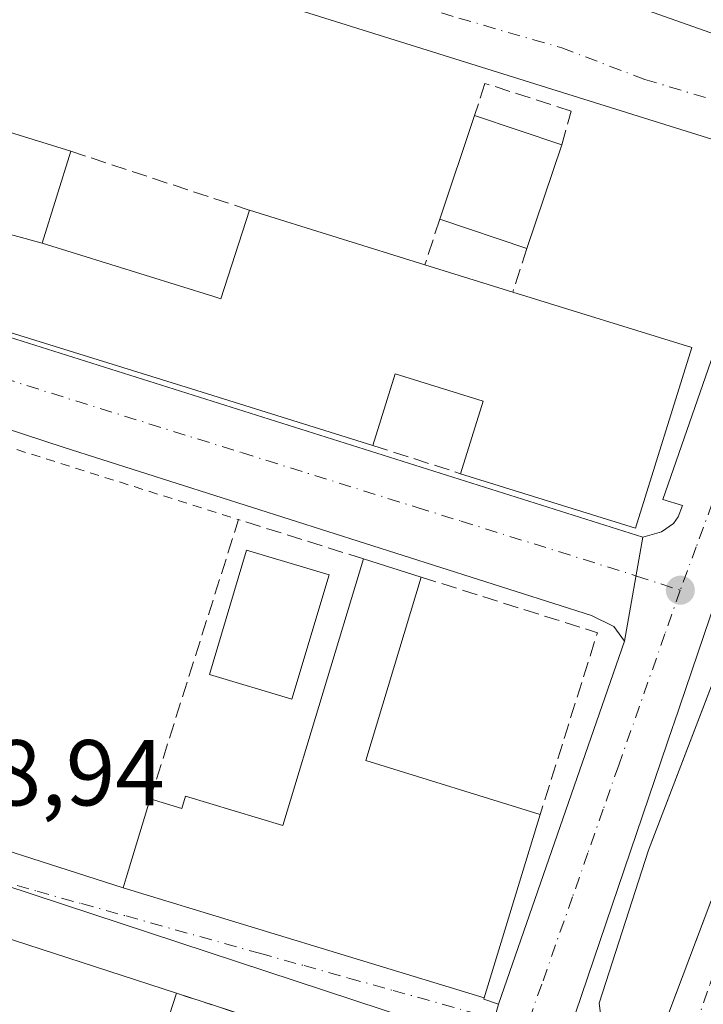
# Model space of a CAD drawing. Units: metres. Extents: x 577158 to 580614, y 4691846 to 4694198.
# Drawn here: x 577625 to 577698, y 4693048 to 4693153 of the extents above; entities that cross this region are included whole.
import ezdxf

# ---------------------------------------------------------------- set-up
doc = ezdxf.new("R2010")
doc.units = ezdxf.units.M
doc.header["$MEASUREMENT"] = 0
for name, pattern in [('DGN Style 2', [1.6480167562047852, 0.988810053722871, -0.6592067024819142]), ('DGN Style 3', [2.307223458686699, 1.648016756204785, -0.6592067024819142]), ('DGN Style 4', [2.6384748266838614, 1.318413404963828, -0.6592067024819142, 0.001648016756204785, -0.6592067024819142])]:
    doc.linetypes.add(name, pattern=pattern)
for name, color, linetype, lineweight in [('Edificación Cxs', 1, 'Continuous', 13), ('Edificación ligera Cxs', 1, 'Continuous', 0), ('Elemento construido', 1, 'Continuous', 0), ('Muro lineal', 1, 'DGN Style 3', 13), ('Núcleo urbano CxS', 7, 'Continuous', 0), ('Prado CxS', 92, 'Continuous', 0), ('Punto de cota en terreno', 7, 'Continuous', 0), ('Rótulo de punto de cota en terreno', 7, 'Continuous', 0), ('Valla', 7, 'DGN Style 2', 0), ('Vía urbana Cxs', 4, 'Continuous', 0), ('Vía urbana eje', 4, 'DGN Style 4', 0)]:
    doc.layers.add(name, color=color, linetype=linetype, lineweight=lineweight)
doc.styles.add('Style-Arial', font='txt')

# ---------------------------------------------------------------- blocks, each defined once
blk = doc.blocks.new('5PATER')
at = {"layer": 'Prado CxS', "linetype": 'Continuous', "lineweight": 0}
h = blk.add_hatch(color=51, dxfattribs=at)
edge = h.paths.add_edge_path()
edge.add_ellipse((0, 0), major_axis=(-0.1095731443231308, -0.1110710700762829), ratio=0.9994222409660322, start_angle=0, end_angle=360)
blk = doc.blocks.new('*U25')
at = {"layer": 'Vía urbana Cxs', "color": 4, "linetype": 'Continuous', "lineweight": 0}
for points in [[(577705.0800999999, 4693138.520099999, 338.4380999999994), (577575.1801000005, 4693179.170100001, 338.9095999999991)], [(577614.4101, 4693122.170100001, 343.4164000000019), (577691.7801000001, 4693097.720100001, 340.6992999999929), (577689.8101000004, 4693086.5801, 339.0837000000029), (577688.6623999998, 4693088.158, 339.0399999999936), (577686.2812000001, 4693089.3487, 339.0043000000005), (577629.7925000004, 4693107.340399999, 338.6643999999943), (577560.7361000003, 4693129.962300001, 339.0016000000033)], [(577617.5301000001, 4693066.130100001, 341.1420999999973), (577636.1201, 4693060.170100001, 342.1414999999979), (577674.7801000001, 4693048.390100001, 342.395399999994), (577674.7336999997, 4693048.246900001, 342.3151000000071), (577676.3201000001, 4693047.690099999, 341.2360000000044), (577673.7821000004, 4693038.5449, 342.0795999999973)], [(577651.6201, 4693045.700099999, 340.489499999996), (577641.8501000004, 4693048.870100001, 341.7807999999932), (577612.8073000005, 4693058.300100001, 342.1040000000066), (577606.2059000004, 4693060.443499999, 342.1542000000045), (577606.1933000004, 4693060.447699999, 342.1600000000035), (577603.1627000002, 4693061.431700001, 343.4536999999983), (577603.1501000002, 4693061.435699999, 343.4585999999982), (577593.6661, 4693064.515100001, 342.9949000000051), (577585.1201, 4693067.290100001, 340.3896999999997), (577574.8701, 4693070.620100001, 340.809500000003), (577574.1201, 4693068.3201, 342.6723999999958), (577560.1001000004, 4693072.520099999, 343.0749999999971), (577560.8901000004, 4693075.3301, 340.9622999999993), (577546.5000999998, 4693079.8301, 340.2841999999946), (577534.6401000004, 4693040.2501, 340.4921999999933)]]:
    blk.add_polyline3d(points, dxfattribs=at)
blk = doc.blocks.new('*U28')
at = {"layer": 'Vía urbana Cxs', "color": 4, "linetype": 'Continuous', "lineweight": 0}
blk.add_polyline3d([(577626.4401000004, 4692903.110099999, 341.3695000000007), (577634.4555000003, 4692927.517300001, 341.3619000000036), (577639.7600999996, 4692943.670100001, 340.7801000000036), (577642.9501, 4692950.940099999, 343.4192000000039), (577657.1001000004, 4692991.550100001, 340.1371999999974), (577660.3701, 4692999.2511, 340.4272000000055), (577661.2401000002, 4693001.300100001, 340.7195999999968), (577673.1401000004, 4693036.2301, 342.8249000000069), (577673.7821000004, 4693038.5449, 342.0795999999973), (577676.3201000001, 4693047.690099999, 341.2360000000044), (577689.8101000004, 4693086.5801, 339.0837000000029), (577691.7801000001, 4693097.720100001, 340.6992999999929), (577693.7701000003, 4693098.300100001, 340.5752999999968), (577695.0500999996, 4693099.200099999, 340.3907999999938), (577695.5601000004, 4693099.9001, 340.3306000000011), (577696.0100999996, 4693101.120100001, 340.3393000000069), (577693.8901000004, 4693101.7601, 342.4281000000047), (577704.2001, 4693131.3201, 339.8926999999967)], dxfattribs=at)
blk.add_polyline3d([(577718.0312000001, 4693131.152899999, 339.8448000000063), (577716.2914000005, 4693126.6152, 341.8904999999941), (577692.3666000003, 4693064.213199999, 340.6122000000032), (577687.0749000004, 4693047.809, 347.4030999999959), (577687.4718000004, 4693044.7663, 347.8414000000048), (577691.3082999997, 4693043.443399999, 346.4873999999982), (577693.8218, 4693044.898600001, 346.0044000000053), (577723.4973999998, 4693123.4954, 340.8276999999944), (577725.4396000003, 4693128.639400001, 339.6705999999977), (577723.9844000004, 4693131.814400001, 339.3222999999998), (577721.8677000003, 4693132.8727, 339.2378999999929), (577720.0155999997, 4693132.8727, 339.2237000000023)], close=True, dxfattribs=at)

msp = doc.modelspace()

# ---------------------------------------------------------------- linework, layer by layer
at = {"layer": 'Edificación Cxs', "color": 1, "linetype": 'Continuous', "lineweight": 13, "extrusion": (0.2969446411490024, 0.9548946640390252, 0.0002463385624029463), "elevation": 4652977.823982407, "flags": 128}
msp.add_lwpolyline([(842056.8098832439, -804.7116924615673), (842046.6272183418, -804.7798924821594), (842046.6152635417, -804.7815924691805), (842042.0581182952, -804.880992471305), (842042.0457815368, -804.8804924876644), (842036.2610427118, -805.0018924703609), (842026.2307007853, -806.0917925034363)], dxfattribs=at)
at = {"layer": 'Edificación Cxs', "color": 1, "linetype": 'Continuous', "lineweight": 13, "extrusion": (0.04556384603159782, 0.1357142974652253, 0.9896997349693134), "elevation": 663583.8875311142, "flags": 128}
msp.add_lwpolyline([(946075.8080797005, -4585170.189172197), (946075.8080797003, -4585182.030570048)], dxfattribs=at)
at = {"layer": 'Edificación Cxs', "color": 1, "linetype": 'Continuous', "lineweight": 13, "extrusion": (-0.04717464748916636, 0.01587656946950265, 0.9987604753774315), "elevation": 47598.79156049261, "flags": 128}
msp.add_lwpolyline([(-4632257.114004225, -948275.0912505612), (-4632257.114004225, -948265.2348217774)], dxfattribs=at)
at = {"layer": 'Edificación Cxs', "color": 1, "linetype": 'Continuous', "lineweight": 13, "flags": 128}
for points, elevation in [([(577627.4504000006, 4693129.220000001), (577617.6270000003, 4693131.888), (577619.0369999995, 4693136.177999999), (577620.9321999997, 4693142.048599999), (577630.5100999996, 4693139.0701)], 347.4358999999967), ([(577680.7801000001, 4693068.0101), (577674.7801000001, 4693048.390100001), (577636.1201, 4693060.170100001), (577636.4401000004, 4693061.2301), (577639.0301000001, 4693069.710100001), (577642.4200999998, 4693068.670100001), (577642.8101000004, 4693069.9901), (577653.2301000003, 4693066.8301), (577661.8400999998, 4693095.4001), (577668.0401, 4693093.450099999), (577662.1201, 4693073.800100001)], 346.5779000000038)]:
    msp.add_lwpolyline(points, close=True, dxfattribs=dict(at, elevation=elevation))
at = {"layer": 'Edificación Cxs', "color": 1, "linetype": 'Continuous', "lineweight": 13, "extrusion": (0.03333392594929349, 0.09928684110417228, 0.9945003632801559), "elevation": 485561.8441123226, "flags": 128}
msp.add_lwpolyline([(946065.9641588249, -4607436.104578646), (946065.964158825, -4607424.320341309)], dxfattribs=at)
at = {"layer": 'Edificación Cxs', "color": 1, "linetype": 'Continuous', "lineweight": 13, "flags": 128}
for points, elevation in [([(577617.6270000003, 4693131.888), (577627.4504000006, 4693129.220000001), (577645.8170999996, 4693123.507300001), (577646.5800999999, 4693123.270099999), (577649.6501000002, 4693132.7601), (577668.4301000005, 4693126.920100001), (577677.8501000004, 4693123.9901), (577697.0100999996, 4693118.030099999), (577690.9901000002, 4693098.700099999), (577672.2600999996, 4693104.530099999), (577674.6700999998, 4693112.290100001), (577665.2500999998, 4693115.220100001), (577662.8701, 4693107.5601), (577642.8539000005, 4693113.7885), (577624.0099, 4693119.652100001)], 347.4358999999969), ([(577584.3771000003, 4693035.125499999), (577590.7205999997, 4693054.6908), (577593.6662, 4693064.5154), (577603.1501000002, 4693061.435699999), (577603.1627000002, 4693061.431700001), (577606.1933000004, 4693060.447699999), (577606.2059000004, 4693060.443499999), (577612.8073000005, 4693058.300100001), (577641.8501000004, 4693048.870100001), (577638.8661000002, 4693039.701500001)], 345.9380999999996)]:
    msp.add_lwpolyline(points, dxfattribs=dict(at, elevation=elevation))
at = {"layer": 'Edificación Cxs', "color": 1, "linetype": 'Continuous', "lineweight": 13, "extrusion": (-0.07566901706725333, 0.02353072734868458, 0.9968553078188015), "elevation": 67062.25930889943, "flags": 128}
msp.add_lwpolyline([(-4652979.060346082, -839322.8554064898), (-4652979.060346082, -839303.1262853851)], dxfattribs=at)
at = {"layer": 'Edificación Cxs', "color": 1, "linetype": 'Continuous', "lineweight": 13, "extrusion": (-0.002849768097585754, 0.0009590859401907183, 0.9999954794777571), "elevation": 3196.343867991684, "flags": 128}
msp.add_lwpolyline([(577677.9775249766, 4693127.733009045), (577668.6474785086, 4693130.873010487)], dxfattribs=at)
at = {"layer": 'Edificación Cxs', "color": 1, "linetype": 'Continuous', "lineweight": 13, "extrusion": (-0.08423813839027733, 0.02620145918110523, 0.9961011091135886), "elevation": 74645.97378306999, "flags": 128}
msp.add_lwpolyline([(-4652924.370626238, -838966.0304598411), (-4652924.370626239, -838956.1266902715)], dxfattribs=at)
at = {"layer": 'Edificación Cxs', "color": 1, "linetype": 'Continuous', "lineweight": 13, "extrusion": (-0.0162746032571218, 0.005118625219810926, 0.9998544578910885), "elevation": 14961.08230299733, "flags": 128}
msp.add_lwpolyline([(-4650202.307128279, -856873.6315504484), (-4650202.307128278, -856867.1311813194)], dxfattribs=at)
at = {"layer": 'Edificación Cxs', "color": 1, "linetype": 'Continuous', "lineweight": 13, "extrusion": (0.1042454174640544, 0.1556887733862311, 0.9822901296354534), "elevation": 791215.4461064163, "flags": 128}
msp.add_lwpolyline([(2131104.80977654, -4146226.841273119), (2131098.796179738, -4146206.865954429), (2131080.069573429, -4146212.537200759)], dxfattribs=at)
at = {"layer": 'Edificación Cxs', "color": 1, "linetype": 'Continuous', "lineweight": 13, "extrusion": (-0.007811070786915297, -0.02554220147122657, 0.9996432279154225), "elevation": -124040.7728504471, "flags": 128}
msp.add_lwpolyline([(-820020.904167832, 4655188.734318906), (-820020.904167832, 4655168.210066832)], dxfattribs=at)
at = {"layer": 'Edificación Cxs', "color": 1, "linetype": 'Continuous', "lineweight": 13, "extrusion": (0.3088234174156628, 0.9511193902748595, 4.794675084704225e-05), "elevation": 4642039.126439248, "flags": 128}
msp.add_lwpolyline([(899976.6724634769, 117.8190067179252), (899967.6872121738, 120.4242067221943), (899957.7158050329, 120.8879067214511), (899957.7025856352, 120.8830067172998), (899954.5162409641, 119.5893067178923), (899954.5029598013, 119.5835067228637), (899947.562308138, 119.5333067211204), (899917.0269330487, 119.2101067195176)], dxfattribs=at)
at = {"layer": 'Edificación Cxs', "color": 1, "linetype": 'Continuous', "lineweight": 13, "extrusion": (0.950909502381549, -0.3094690692409952, 0.0001160326972405053), "elevation": -903068.301805327, "flags": 128}
msp.add_lwpolyline([(4641427.082669304, 446.5662538612285), (4641417.440704674, 447.5646538679608), (4641417.401427029, 447.5518538490958), (4641414.631644676, 446.661953859732), (4641414.625130098, 446.6614538577809), (4641406.660162112, 445.3487538530337)], dxfattribs=at)
at = {"layer": 'Edificación Cxs', "color": 1, "linetype": 'Continuous', "lineweight": 13}
for points in [[(577662.8701, 4693107.5601, 341.1223999999929), (577642.8539000005, 4693113.7885, 343.0472000000009), (577624.0099, 4693119.652100001, 342.7636999999959), (577614.6379000006, 4693122.568499999, 343.8224999999948), (577614.6019000001, 4693122.579700001, 343.8286999999983), (577604.8365000002, 4693125.6183, 344.2140999999974), (577595.1901000004, 4693128.620100001, 342.6340999999957), (577595.7401000002, 4693130.390100001, 344.4159000000073), (577585.1700999998, 4693133.670100001, 341.5534000000043), (577588.4145000001, 4693144.115499999, 341.9676999999938), (577590.7301000003, 4693151.5701, 339.728099999993), (577594.8701, 4693150.280099999, 340.2820999999968)], [(577630.5100999996, 4693139.0701, 340.1160999999993), (577627.4501, 4693129.220100001, 345.0806000000011), (577645.8170999996, 4693123.507300001, 344.4098999999987), (577646.5800999999, 4693123.270099999, 344.434500000003), (577649.6501000002, 4693132.7601, 340.684500000003)], [(577677.8501000004, 4693123.9901, 343.1215999999986), (577697.0100999996, 4693118.030099999, 342.6083999999973), (577690.9901000002, 4693098.700099999, 341.5767000000051), (577672.2600999996, 4693104.530099999, 341.4909999999945)], [(577672.2600999996, 4693104.530099999, 341.4909999999945), (577674.6700999998, 4693112.290100001, 344.5963999999949), (577665.2500999998, 4693115.220100001, 342.6833999999944), (577662.8701, 4693107.5601, 341.1223999999929)], [(577639.0301000001, 4693069.710100001, 341.7357999999949), (577642.4200999998, 4693068.670100001, 344.7146000000066), (577642.8101000004, 4693069.9901, 343.4078000000009), (577653.2301000003, 4693066.8301, 346.5779000000039), (577661.8400999998, 4693095.4001, 340.1526000000013)], [(577674.7801000001, 4693048.390100001, 342.395399999994), (577636.1201, 4693060.170100001, 342.1414999999979), (577636.4401000004, 4693061.2301, 342.9881000000024), (577639.0301000001, 4693069.710100001, 341.7357999999949)]]:
    msp.add_polyline3d(points, dxfattribs=at)
msp.add_3dface([(577683.0800999999, 4693139.7501, 341.4839000000065), (577679.3501000004, 4693128.640100001, 341.4839000000065), (577670.0201000003, 4693131.780099999, 341.4839000000065), (577673.7500999998, 4693142.890100001, 341.4839000000065)], dxfattribs=at)
at = {"layer": 'Edificación ligera Cxs', "color": 1, "linetype": 'Continuous', "lineweight": 0}
msp.add_polyline3d([(577658.1700999998, 4693093.6801, 341.1481000000058), (577654.1901000004, 4693080.390100001, 340.9489999999932), (577645.3501000004, 4693083.030099999, 341.5292999999947), (577649.3300999999, 4693096.3301, 340.2641000000003), (577658.1700999998, 4693093.6801, 341.1481000000058)], dxfattribs=at)
msp.add_3dface([(577658.1700999998, 4693093.6801, 341.5292999999947), (577654.1901000004, 4693080.390100001, 341.5292999999947), (577645.3501000004, 4693083.030099999, 341.5292999999947), (577649.3300999999, 4693096.3301, 341.5292999999947)], dxfattribs=at)
at = {"layer": 'Elemento construido', "color": 1, "linetype": 'Continuous', "lineweight": 0}
for points in [[(577705.0800999999, 4693138.520099999, 338.4380999999994), (577575.1801000005, 4693179.170100001, 338.9095999999991), (577562.8101000004, 4693139.210100001, 339.0313000000024), (577563.9111000003, 4693137.3706, 339.0651999999973), (577578.5955999997, 4693132.4758, 339.1530999999959), (577594.7352, 4693127.316400001, 341.3377000000037), (577614.4101, 4693122.170100001, 343.4164000000019)], [(577725.4396000003, 4693128.639400001, 339.6705999999977), (577693.8218, 4693044.898600001, 346.0044000000053), (577691.3082999997, 4693043.443399999, 346.4873999999982), (577687.4718000004, 4693044.7663, 347.8414000000048), (577687.0749000004, 4693047.809, 347.4030999999959), (577692.3666000003, 4693064.213199999, 340.6122000000032), (577718.0312000001, 4693131.152899999, 339.8448000000063), (577720.0155999997, 4693132.8727, 339.2237000000023), (577721.8677000003, 4693132.8727, 339.2378999999929), (577723.9844000004, 4693131.814400001, 339.3222999999998), (577725.4396000003, 4693128.639400001, 339.6705999999977)], [(577614.4101, 4693122.170100001, 343.4164000000019), (577691.7801000001, 4693097.720100001, 340.6992999999929), (577693.7701000003, 4693098.300100001, 340.5752999999968), (577695.0500999996, 4693099.200099999, 340.3907999999938), (577695.5601000004, 4693099.9001, 340.3306000000011), (577696.0100999996, 4693101.120100001, 340.3393000000069), (577693.8901000004, 4693101.7601, 342.4281000000047), (577704.2001, 4693131.3201, 339.8926999999967)], [(577549.7100999998, 4693089.590100001, 339.5685999999987), (577547.1101000002, 4693090.803900001, 339.2617999999929), (577551.608, 4693106.0174, 339.894100000005), (577559.0163000004, 4693129.83, 338.9902000000002), (577560.7361000003, 4693129.962300001, 339.0016000000033), (577629.7925000004, 4693107.340399999, 338.6643999999943), (577686.2812000001, 4693089.3487, 339.0043000000005), (577688.6623999998, 4693088.158, 339.0399999999936), (577689.8101000004, 4693086.5801, 339.0837000000029), (577676.3201000001, 4693047.690099999, 341.2360000000044), (577674.7336999997, 4693048.246900001, 342.3151000000071), (577674.7801000001, 4693048.390100001, 342.395399999994)]]:
    msp.add_polyline3d(points, dxfattribs=at)
at = {"layer": 'Muro lineal', "color": 1, "linetype": 'DGN Style 3', "lineweight": 13, "extrusion": (-0.0267750806700205, 0.008827103398286636, 0.9996025096510662), "elevation": 26300.70123605165, "flags": 128}
msp.add_lwpolyline([(-4638024.909500294, -920458.9426724676), (-4638024.909500295, -920438.7813535971)], dxfattribs=at)
at = {"layer": 'Muro lineal', "color": 1, "linetype": 'DGN Style 3', "lineweight": 13, "extrusion": (0.04768667204857407, 0.1457592617279807, 0.9881701366310591), "elevation": 711951.9992025861, "flags": 128}
msp.add_lwpolyline([(910260.9669001423, -4585164.991259028), (910260.9669001423, -4585159.816560878)], dxfattribs=at)
at = {"layer": 'Muro lineal', "color": 1, "linetype": 'DGN Style 3', "lineweight": 13, "extrusion": (0.09756793010079448, 0.3024605833620885, 0.9481551004598939), "elevation": 1476173.184430711, "flags": 128}
msp.add_lwpolyline([(891021.1230307117, -4402972.185757124), (891021.1230307117, -4402967.032645317)], dxfattribs=at)
at = {"layer": 'Muro lineal', "color": 1, "linetype": 'DGN Style 3', "lineweight": 13, "extrusion": (-0.03552783509201689, 0.01146425349938197, 0.9993029289586699), "elevation": 33620.74819461185, "flags": 128}
msp.add_lwpolyline([(-4643731.822886718, -890829.658758886), (-4643731.822886718, -890819.785113867)], dxfattribs=at)
at = {"layer": 'Muro lineal', "color": 1, "linetype": 'DGN Style 3', "lineweight": 13, "extrusion": (-0.02759842689609529, 0.08588032810637279, 0.9959231376352308), "elevation": 387440.7805750999, "flags": 128}
msp.add_lwpolyline([(-1985810.727168293, -4273790.255623452), (-1985799.289394764, -4273798.396998033), (-1985781.151121179, -4273772.704664525)], dxfattribs=at)
at = {"layer": 'Muro lineal', "color": 1, "linetype": 'DGN Style 3', "lineweight": 13, "extrusion": (0.1138235060718398, 0.1602951157349682, 0.9804844136124894), "elevation": 818365.7824669018, "flags": 128}
msp.add_lwpolyline([(2246155.134864926, -4079692.533501882), (2246136.312508069, -4079698.722309619), (2246130.018337366, -4079678.901034044)], dxfattribs=at)
at = {"layer": 'Muro lineal', "color": 1, "linetype": 'DGN Style 3', "lineweight": 13, "extrusion": (0.1186469757683104, -0.03849651109364807, 0.9921899585133134), "elevation": -111791.4378214878, "flags": 128}
msp.add_lwpolyline([(4642227.936435515, 891964.338724049), (4642227.936435515, 891953.9864655666)], dxfattribs=at)
at = {"layer": 'Muro lineal', "color": 1, "linetype": 'DGN Style 3', "lineweight": 13}
msp.add_polyline3d([(577683.0800999999, 4693139.7501, 340.2497000000003), (577684.1101000002, 4693143.370100001, 338.8117999999959), (577674.8601000002, 4693146.340100001, 338.7470999999932), (577673.7500999998, 4693142.890100001, 339.7590999999957)], dxfattribs=at)
at = {"layer": 'Núcleo urbano CxS', "color": 7, "linetype": 'Continuous', "lineweight": 0, "extrusion": (0.2388981311785377, 0.6896212441830119, 0.6836301796226357), "elevation": 3374739.756926139, "flags": 128}
msp.add_lwpolyline([(990476.3443231907, -3160653.130674474), (990371.0929002619, -3160653.906610089), (990337.4887190004, -3160653.573792217)], dxfattribs=at)
msp.add_lwpolyline([(990476.3443231907, -3160653.130674474), (990371.0929002619, -3160653.906610089), (990337.4887190004, -3160653.573792217)], dxfattribs=at)
at = {"layer": 'Núcleo urbano CxS', "color": 7, "linetype": 'Continuous', "lineweight": 0}
for points in [[(577743.4278999995, 4693215.4725, 337.9379999999946), (577731.9345000006, 4693183.1635, 338.3859999999986), (577720.9946999997, 4693152.124100001, 338.5727999999945), (577720.4742999999, 4693150.641100001, 338.5859999999957), (577718.4671, 4693144.898700001, 338.590400000001), (577686.7887000004, 4693156.113500001, 338.3475000000035), (577587.1621000003, 4693190.0647, 338.9137999999948), (577611.7336999997, 4693262.158700001, 338.4689000000071), (577668.0251000002, 4693243.517899999, 336.5708000000013), (577691.0565, 4693233.867900001, 337.2137999999977)], [(577516.9287, 4693093.8377, 339.2534000000014), (577535.3810999999, 4693088.205700001, 339.1938999999985), (577535.5900999998, 4693088.144300001, 339.1931000000041), (577541.3324999996, 4693086.563300001, 339.187699999995), (577547.2430999996, 4693085.285300001, 339.1993999999977), (577617.1327000001, 4693062.519900001, 338.9011000000028), (577682.6031, 4693040.9463, 339.3359000000055), (577667.9068999998, 4692997.6393, 339.7029000000039), (577666.5018999996, 4692993.375299999, 339.729800000001), (577666.4036999998, 4692993.0887, 339.7315999999992), (577666.3542999999, 4692992.9373, 339.732600000003), (577650.4335000003, 4692944.649300001, 339.9697000000015), (577567.4408999998, 4692971.212099999, 339.3625999999931), (577547.2883000001, 4692977.585100001, 339.4418000000005), (577561.8701, 4693026.659299999, 339.1766000000061), (577532.3953, 4693035.7643, 339.3393999999971), (577526.5872999998, 4693037.5833, 339.3215999999957), (577520.7626999998, 4693039.442700001, 339.3871000000072), (577463.4641000004, 4693057.0351, 339.5834000000032), (577459.1221000003, 4693058.4441, 339.6126999999979), (577460.2855000002, 4693063.645500001, 339.7246000000014), (577472.1678999999, 4693102.6481, 339.6258999999991), (577473.4007000001, 4693107.1251, 339.5703999999969), (577481.6826999999, 4693104.593499999, 339.5053999999946)]]:
    msp.add_polyline3d(points, close=True, dxfattribs=at)
for points in [[(577543.0566999996, 4693189.6305, 338.784799999994), (577570.2906999998, 4693180.6031, 338.8102000000072), (577570.5531000001, 4693181.4101, 338.7963000000018), (577574.7187000001, 4693194.275699999, 339.001099999994), (577587.1621000003, 4693190.0647, 338.9137999999948), (577686.7887000004, 4693156.113500001, 338.3475000000035), (577718.4671, 4693144.898700001, 338.590400000001), (577716.5707, 4693139.471700001, 338.5672999999952), (577699.2695000004, 4693090.0167, 339.0090000000055), (577698.9419, 4693089.082699999, 339.014599999995), (577695.0549, 4693077.6261, 339.1281000000017), (577695.0258999999, 4693077.5441, 339.1293000000005), (577682.6031, 4693040.9463, 339.3359000000055), (577617.1327000001, 4693062.519900001, 338.9011000000028), (577547.2430999996, 4693085.285300001, 339.1993999999977), (577541.3324999996, 4693086.563300001, 339.187699999995)], [(577716.5707, 4693139.471700001, 338.5672999999952), (577699.2695000004, 4693090.0167, 339.0090000000055), (577698.9419, 4693089.082699999, 339.014599999995), (577695.0549, 4693077.6261, 339.1281000000017), (577695.0258999999, 4693077.5441, 339.1293000000005), (577682.6031, 4693040.9463, 339.3359000000055)], [(577516.9287, 4693093.8377, 339.2534000000014), (577535.3810999999, 4693088.205700001, 339.1938999999985), (577535.5900999998, 4693088.144300001, 339.1931000000041), (577541.3324999996, 4693086.563300001, 339.187699999995), (577547.2430999996, 4693085.285300001, 339.1993999999977), (577617.1327000001, 4693062.519900001, 338.9011000000028), (577682.6031, 4693040.9463, 339.3359000000055)], [(577712.5696999999, 4692977.470899999, 340.6208999999944), (577679.1583000004, 4692988.5383, 339.8586000000068), (577666.5018999996, 4692993.375299999, 339.729800000001), (577667.9068999998, 4692997.6393, 339.7029000000039), (577682.6031, 4693040.9463, 339.3359000000055), (577695.0258999999, 4693077.5441, 339.1293000000005), (577695.0549, 4693077.6261, 339.1281000000017), (577698.9419, 4693089.082699999, 339.014599999995)]]:
    msp.add_polyline3d(points, dxfattribs=at)
at = {"layer": 'Valla', "color": 7, "linetype": 'DGN Style 2', "lineweight": 0, "extrusion": (0.006145117471953117, -0.001938286290064667, 0.9999792400732695), "elevation": -5207.441791585999, "flags": 128}
msp.add_lwpolyline([(577592.8665066346, 4693111.782497185), (577635.4774712767, 4693098.34247194)], dxfattribs=at)
at = {"layer": 'Vía urbana Cxs', "color": 4, "linetype": 'Continuous', "lineweight": 0, "extrusion": (0.03191173083249409, -0.01008455239536218, 0.9994398147153533), "elevation": -28552.13681894205, "flags": 128}
msp.add_lwpolyline([(4649041.629166111, 862920.0043675625), (4649041.629166111, 862838.8175334551)], dxfattribs=at)
at = {"layer": 'Vía urbana Cxs', "color": 4, "linetype": 'Continuous', "lineweight": 0, "extrusion": (-0.02461909619569571, -0.1392166150653113, 0.9899558748713319), "elevation": -667242.150995197, "flags": 128}
msp.add_lwpolyline([(-248382.7595179839, 4674611.003708062), (-248382.7595179839, 4674599.576080863)], dxfattribs=at)
msp.add_lwpolyline([(-248382.7595179839, 4674611.003708062), (-248382.7595179839, 4674599.576080863)], dxfattribs=at)
at = {"layer": 'Vía urbana Cxs', "color": 4, "linetype": 'Continuous', "lineweight": 0, "extrusion": (0.01711208116311978, 0.04933201159619494, 0.998635834180879), "elevation": 241743.4976425852, "flags": 128}
msp.add_lwpolyline([(992229.5423074579, -4616865.526038103), (992229.5423074579, -4616906.745506748)], dxfattribs=at)
at = {"layer": 'Vía urbana Cxs', "color": 4, "linetype": 'Continuous', "lineweight": 0, "extrusion": (0.3088234174156628, 0.9511193902748595, 4.794675084704225e-05), "elevation": 4642039.126439248, "flags": 128}
msp.add_lwpolyline([(899917.0269330487, 119.2101067195176), (899947.562308138, 119.5333067211204), (899954.5029598013, 119.5835067228637), (899954.5162409641, 119.5893067178923), (899957.7025856352, 120.8830067172998), (899957.7158050329, 120.8879067214511), (899967.6872121738, 120.4242067221943), (899976.6724634769, 117.8190067179252)], dxfattribs=at)
at = {"layer": 'Vía urbana Cxs', "color": 4, "linetype": 'Continuous', "lineweight": 0, "extrusion": (-0.04868558401828634, 0.01560871870839741, 0.9986921857154388), "elevation": 45471.79826200807, "flags": 128}
msp.add_lwpolyline([(-4645351.662786592, -881562.2913653007), (-4645351.662786592, -881542.7437695314)], dxfattribs=at)
at = {"layer": 'Vía urbana Cxs', "color": 4, "linetype": 'Continuous', "lineweight": 0, "extrusion": (-0.006009426130591372, 0.001831118463875641, 0.9999802667066747), "elevation": 5464.422283868529, "flags": 128}
msp.add_lwpolyline([(577627.7459033112, 4693058.032001712), (577666.4067310304, 4693046.251981963)], dxfattribs=at)
at = {"layer": 'Vía urbana Cxs', "color": 4, "linetype": 'Continuous', "lineweight": 0, "extrusion": (0.1186469757683104, -0.03849651109364807, 0.9921899585133134), "elevation": -111791.4378214878, "flags": 128}
msp.add_lwpolyline([(4642227.936435515, 891953.9864655666), (4642227.936435515, 891964.338724049)], dxfattribs=at)
at = {"layer": 'Vía urbana Cxs', "color": 4, "linetype": 'Continuous', "lineweight": 0, "extrusion": (0.3348362192153984, -0.5410812249717749, 0.7714374986248602), "elevation": -2345629.795811437, "flags": 128}
msp.add_lwpolyline([(2960799.064090452, 2844310.324788965), (2960798.949279624, 2844310.198591643), (2960800.005273744, 2844308.502707086)], dxfattribs=at)
at = {"layer": 'Vía urbana Cxs', "color": 4, "linetype": 'Continuous', "lineweight": 0, "extrusion": (0.02367607020263315, 0.08531221324801626, 0.9960729240223756), "elevation": 414391.2863703094, "flags": 128}
msp.add_lwpolyline([(698356.1514005135, -4658216.956774409), (698356.1514005134, -4658207.428511819)], dxfattribs=at)
msp.add_lwpolyline([(698356.1514005135, -4658216.956774409), (698356.1514005134, -4658207.428511819)], dxfattribs=at)
at = {"layer": 'Vía urbana Cxs', "color": 4, "linetype": 'Continuous', "lineweight": 0}
for points in [[(577708.2401000002, 4693131.1801, 339.0975999999937), (577708.5401, 4693132.120100001, 339.082899999994), (577708.6601, 4693133.100099999, 338.9967999999935), (577708.6101000002, 4693134.090100001, 338.8831999999966), (577708.3901000004, 4693135.050100001, 338.7762999999977), (577707.9901000002, 4693135.960100001, 338.6695999999938), (577707.4501, 4693136.790100001, 338.5602999999974), (577706.7701000003, 4693137.5101, 338.4569999999949), (577705.9700999996, 4693138.090100001, 338.4472999999998), (577705.0800999999, 4693138.520099999, 338.4380999999994), (577575.1801000005, 4693179.170100001, 338.9095999999991), (577562.8101000004, 4693139.210100001, 339.0313000000024), (577563.9111000003, 4693137.3706, 339.0651999999973), (577578.5955999997, 4693132.4758, 339.1530999999959), (577594.7352, 4693127.316400001, 341.3377000000037), (577614.4101, 4693122.170100001, 343.4164000000019)], [(577691.7801000001, 4693097.720100001, 340.6992999999929), (577693.7701000003, 4693098.300100001, 340.5752999999968), (577695.0500999996, 4693099.200099999, 340.3907999999938), (577695.5601000004, 4693099.9001, 340.3306000000011), (577696.0100999996, 4693101.120100001, 340.3393000000069), (577693.8901000004, 4693101.7601, 342.4281000000047), (577704.2001, 4693131.3201, 339.8926999999967), (577707.7801000001, 4693130.300100001, 339.070000000007), (577708.2401000002, 4693131.1801, 339.0975999999937)], [(577718.0312000001, 4693131.152899999, 339.8448000000063), (577716.2914000005, 4693126.6152, 341.8904999999941), (577692.3666000003, 4693064.213199999, 340.6122000000032), (577687.0749000004, 4693047.809, 347.4030999999959), (577687.4718000004, 4693044.7663, 347.8414000000048), (577691.3082999997, 4693043.443399999, 346.4873999999982), (577693.8218, 4693044.898600001, 346.0044000000053), (577723.4973999998, 4693123.4954, 340.8276999999944), (577725.4396000003, 4693128.639400001, 339.6705999999977)], [(577689.8101000004, 4693086.5801, 339.0837000000029), (577688.6623999998, 4693088.158, 339.0399999999936), (577686.2812000001, 4693089.3487, 339.0043000000005), (577629.7925000004, 4693107.340399999, 338.6643999999943), (577560.7361000003, 4693129.962300001, 339.0016000000033), (577559.0163000004, 4693129.83, 338.9902000000002), (577551.608, 4693106.0174, 339.894100000005), (577547.1101000002, 4693090.803900001, 339.2617999999929), (577549.7100999998, 4693089.590100001, 339.5685999999987)]]:
    msp.add_polyline3d(points, dxfattribs=at)
at = {"layer": 'Vía urbana eje', "color": 4, "linetype": 'DGN Style 4', "lineweight": 0}
for points in [[(577571.3601000002, 4693183.100099999, 338.8870000000024), (577575.1700999998, 4693182.540100001, 338.795499999993), (577586.6201, 4693180.890100001, 338.7658999999985), (577599.2651000004, 4693176.815500001, 338.6391000000003), (577607.7317000004, 4693173.8521, 338.5816999999952), (577615.9867000004, 4693171.523700001, 338.497199999998), (577624.4534999998, 4693168.3487, 338.4162999999971), (577631.8618999999, 4693166.6555, 338.3571999999986), (577639.4819, 4693163.692100001, 338.2780999999959), (577652.3935000002, 4693159.882099999, 338.195000000007), (577662.3419000005, 4693156.283700001, 338.1349999999948), (577672.0784999998, 4693153.3203, 338.1567000000068), (577683.0853000004, 4693150.145300001, 338.4358999999968), (577691.9753000002, 4693146.7587, 338.2963000000018), (577699.8069000002, 4693144.430299999, 338.4836000000068), (577707.6387, 4693142.3137, 338.4149000000034), (577713.7801000001, 4693140.950099999, 338.5576000000001)], [(577713.7801000001, 4693140.950099999, 338.5576000000001), (577712.9101, 4693138.600099999, 338.5513000000064), (577711.2001, 4693133.940099999, 338.7667999999976), (577709.4801000003, 4693129.290100001, 339.2390000000014), (577707.7701000003, 4693124.630100001, 339.3653000000049), (577706.0601000004, 4693119.9801, 340.5016000000033), (577704.3400999998, 4693115.3201, 340.1248999999953), (577702.6300999997, 4693110.670100001, 339.3712999999989), (577700.9101, 4693106.020099999, 340.0522999999957), (577699.2001, 4693101.360099999, 340.0050999999949), (577697.4901000002, 4693096.710100001, 339.0141000000003), (577695.7701000003, 4693092.050100001, 339.0525000000052)], [(577556.0601000004, 4693135.5801, 338.9467000000004), (577560.1300999997, 4693134.4001, 338.9458000000013), (577564.2100999998, 4693133.210100001, 338.9952999999951), (577568.9101, 4693131.7501, 339.0323000000063), (577587.7100999998, 4693125.870100001, 339.5286999999953), (577592.4101, 4693124.4101, 339.5432000000001), (577615.9101, 4693117.0601, 338.9046999999992), (577620.6001000004, 4693115.600099999, 339.1438999999955), (577644.1001000004, 4693108.2501, 339.1140000000014), (577648.8000999996, 4693106.790100001, 338.9078000000009), (577667.6001000004, 4693100.9101, 339.0218000000023), (577672.3000999996, 4693099.450099999, 339.5316000000021), (577691.1001000004, 4693093.5701, 339.3218000000052), (577695.7701000003, 4693092.050100001, 339.0525000000052)], [(577695.3315000003, 4693039.385500001, 341.3239999999932), (577697.3901000004, 4693045.2401, 343.3282000000036), (577698.9700999996, 4693049.9001, 345.3457000000053), (577700.5401, 4693054.5601, 343.0651000000071), (577702.1201, 4693059.220100001, 340.1953999999969), (577705.2600999996, 4693068.540100001, 341.9591999999975), (577706.8400999998, 4693073.200099999, 343.3475999999937), (577709.9801000003, 4693082.520099999, 343.3231999999989), (577711.5601000004, 4693087.1801, 341.5157999999938), (577713.2701000003, 4693091.710100001, 340.3098000000027), (577714.9901000002, 4693096.2501, 343.135500000004), (577716.7001, 4693100.780099999, 341.8766999999934), (577718.4101, 4693105.3201, 341.4704999999958), (577720.1201, 4693109.850099999, 342.696299999996), (577721.8400999998, 4693114.390100001, 343.2203000000009), (577723.5500999996, 4693118.920100001, 342.1067000000039), (577725.2600999996, 4693123.460100001, 340.4171000000061), (577726.9801000003, 4693127.9901, 339.4755000000005), (577728.6901000004, 4693132.520099999, 338.9967999999935), (577729.5450999998, 4693134.790100001, 338.9712)], [(577695.7701000003, 4693092.050100001, 339.0525000000052), (577694.1300999997, 4693087.360099999, 339.2599999999948), (577689.1801000005, 4693073.290100001, 340.9116000000067), (577687.5301000001, 4693068.590100001, 339.8331999999937), (577685.8800999997, 4693063.9001, 340.1247000000003), (577684.2401000002, 4693059.210100001, 340.4799999999959), (577680.9401000004, 4693049.8301, 341.3427999999985), (577679.3101000004, 4693045.190099999, 340.8175000000047)], [(577541.5701000001, 4693086.5101, 339.270399999994), (577546.3101000004, 4693085.0101, 339.2482000000018), (577551.0401, 4693083.5001, 339.1843999999983), (577565.2600999996, 4693079.0001, 339.5773000000045), (577569.9901000002, 4693077.4901, 339.0981000000029), (577584.2100999998, 4693072.9901, 339.6018999999943), (577588.9401000004, 4693071.4801, 339.9373000000051), (577598.4200999998, 4693068.4801, 340.8329999999987), (577603.1601, 4693066.970100001, 340.0810999999958), (577607.8901000004, 4693065.470100001, 340.0700999999972), (577617.3701, 4693062.470100001, 339.0920000000042), (577622.1300999997, 4693061.140100001, 339.4284000000043), (577626.9001000002, 4693059.8101, 339.2433000000019), (577631.6601, 4693058.4801, 339.1042000000016), (577636.4301000005, 4693057.1501, 340.9483999999939), (577650.7200999996, 4693053.1601, 341.9241000000038), (577655.4901000002, 4693051.8301, 342.4110999999975), (577660.2500999998, 4693050.5001, 342.9507000000012), (577665.0201000003, 4693049.1801, 342.7461999999941), (577679.3101000004, 4693045.190099999, 340.8175000000047)]]:
    msp.add_polyline3d(points, dxfattribs=at)

# ---------------------------------------------------------------- block references
at = {"layer": 'Punto de cota en terreno', "color": 7, "linetype": 'Continuous', "lineweight": 0, "xscale": 10, "yscale": 10, "zscale": 10}
msp.add_blockref('5PATER', (577695.7800000003, 4693092.050000001, 339.0399999999936), dxfattribs=at)
at = {"layer": 'Vía urbana Cxs', "color": 4, "linetype": 'Continuous', "lineweight": 0}
for name in ['*U25', '*U28']:
    msp.add_blockref(name, (0, 0), dxfattribs=at)

# ---------------------------------------------------------------- texts
at = {"layer": 'Rótulo de punto de cota en terreno', "color": 7, "linetype": 'Continuous', "lineweight": 0, "style": 'Style-Arial'}
msp.add_text('338,94', height=7.000000000000002, dxfattribs=at).set_placement((577611.4277999997, 4693068.9978))

doc.saveas('drawing.dxf')
